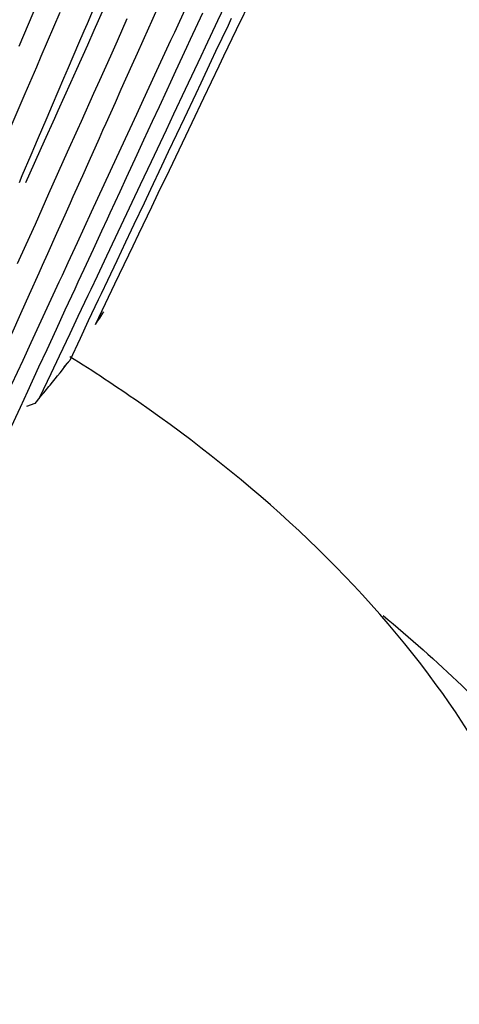
# Model space of a CAD drawing. Units: inches. Extents: x 0 to 22, y 0 to 17.
# Drawn here: x 20.2 to 20.2, y 14.3 to 14.4 of the extents above; entities that cross this region are included whole.
import ezdxf

# ---------------------------------------------------------------- set-up
doc = ezdxf.new("R2010")
doc.units = ezdxf.units.IN
doc.header["$LTSCALE"] = 1.21
doc.header["$MEASUREMENT"] = 0
doc.layers.get('0').update_dxf_attribs({"linetype": 'CONTINUOUS'})

msp = doc.modelspace()

# ---------------------------------------------------------------- linework, layer by layer
at = {"color": 6, "linetype": 'Continuous'}
for p, q in [((20.1827591528, 14.4203748855), (20.1851534775, 14.4254377965)), ((20.1750687832, 14.4238717815), (20.1734390656, 14.4202324335)), ((20.1853606704, 14.4191172389), (20.1877609943, 14.4241314703)), ((20.1575076114, 14.4228821044), (20.1548798746, 14.4167629766)), ((20.1580338504, 14.4153941003), (20.1606703392, 14.4215524222)), ((20.165673777, 14.4228147578), (20.1644420454, 14.4199376828)), ((20.1667981126, 14.422106802), (20.1654023154, 14.4190011173)), ((20.1767006149, 14.4187544467), (20.1783947058, 14.4224158824)), ((20.1686832708, 14.4175642093), (20.1700685986, 14.4206578099)), ((20.1734390656, 14.4202324335), (20.1730347608, 14.4193295751)), ((20.1805727208, 14.4214081684), (20.1788786354, 14.417746729)), ((20.1810209277, 14.4166993025), (20.1827591528, 14.4203748855)), ((20.1846260698, 14.4206769698), (20.1841681072, 14.4197085738)), ((20.1639865893, 14.4188738335), (20.1632537478, 14.4171620745)), ((20.1644420454, 14.4199376828), (20.1639865893, 14.4188738335)), ((20.1654023154, 14.4190011173), (20.1644787249, 14.4169463673)), ((20.1730347608, 14.4193295751), (20.1714352606, 14.4157577109)), ((20.1841681072, 14.4197085738), (20.1824298951, 14.4160329829)), ((20.1835975084, 14.415434014), (20.1853606704, 14.4191172389)), ((20.1677446877, 14.4154682457), (20.1686832708, 14.4175642093)), ((20.1739350113, 14.4127771329), (20.1761772224, 14.417623238)), ((20.1761772224, 14.417623238), (20.1767006149, 14.4187544467)), ((20.1788786354, 14.417746729), (20.1783552452, 14.4166155187)), ((20.1632537478, 14.4171620745), (20.1618055369, 14.4137793783)), ((20.1644787249, 14.4169463673), (20.1629419213, 14.4135277587)), ((20.1783552452, 14.4166155187), (20.1768291376, 14.4133171107)), ((20.1804132134, 14.4154142477), (20.1810209277, 14.4166993025)), ((20.1824298951, 14.4160329829), (20.1818221847, 14.4147479258)), ((20.1573918544, 14.4138945341), (20.1580338504, 14.4153941003)), ((20.1662142395, 14.4120505822), (20.1677446877, 14.4154682457)), ((20.1714352606, 14.4157577109), (20.170710847, 14.4141400132)), ((20.1782315236, 14.4108008899), (20.1804132134, 14.4154142477)), ((20.1818221847, 14.4147479258), (20.1803499347, 14.4116347179)), ((20.1829411942, 14.4140629801), (20.1835975084, 14.415434014)), ((20.1557999204, 14.4101761288), (20.1573918544, 14.4138945341)), ((20.1618055369, 14.4137793783), (20.1611635375, 14.4122798151)), ((20.1629419213, 14.4135277587), (20.1621117863, 14.4116812914)), ((20.170710847, 14.4141400132), (20.1691804007, 14.4107223483)), ((20.1768291376, 14.4133171107), (20.1761130476, 14.4117694042)), ((20.180795286, 14.4095801979), (20.1829411942, 14.4140629801)), ((20.1611635375, 14.4122798151), (20.1595715977, 14.408561415)), ((20.1653958568, 14.4102230411), (20.1662142395, 14.4120505822)), ((20.1723424664, 14.4093351382), (20.1739350113, 14.4127771329)), ((20.1621117863, 14.4116812914), (20.1603555202, 14.4077751013)), ((20.1691804007, 14.4107223483), (20.1683620201, 14.4088948055)), ((20.1755967513, 14.4106535147), (20.1745205155, 14.4083274008)), ((20.1761130476, 14.4117694042), (20.1755967513, 14.4106535147)), ((20.176596361, 14.4073431911), (20.1782315236, 14.4108008899)), ((20.1803499347, 14.4116347179), (20.1796405052, 14.4101345616)), ((20.1536965378, 14.4052631129), (20.1557999204, 14.4101761288)), ((20.163650765, 14.4063260491), (20.1653958568, 14.4102230411)), ((20.1713854324, 14.4072666746), (20.1723424664, 14.4093351382)), ((20.1796405052, 14.4101345616), (20.1780053466, 14.4066768604)), ((20.1791360064, 14.4061139827), (20.180795286, 14.4095801979)), ((20.1595715977, 14.408561415), (20.1588149771, 14.4067941272)), ((20.1603555202, 14.4077751013), (20.1598670607, 14.4066887426)), ((20.1683620201, 14.4088948055), (20.1670605863, 14.4059885384)), ((20.1745205155, 14.4083274008), (20.1735634892, 14.4062589318)), ((20.1588149771, 14.4067941272), (20.1574682126, 14.4036484013)), ((20.1598670607, 14.4066887426), (20.158435352, 14.403504608)), ((20.1692208476, 14.4025882694), (20.1713854324, 14.4072666746)), ((20.1755415039, 14.4051125961), (20.176596361, 14.4073431911)), ((20.1780053466, 14.4066768604), (20.1769504905, 14.4044462647)), ((20.1617215048, 14.4020177728), (20.1631469286, 14.405200922)), ((20.1631469286, 14.405200922), (20.163650765, 14.4063260491)), ((20.1670605863, 14.4059885384), (20.1666169357, 14.4049978077)), ((20.1735634892, 14.4062589318), (20.1723480705, 14.4036319786)), ((20.1734392129, 14.4006670979), (20.1755415039, 14.4051125961)), ((20.1759593495, 14.3994780138), (20.1791360064, 14.4061139827)), ((20.1574682126, 14.4036484013), (20.1570821255, 14.4027465916)), ((20.1661131022, 14.4038726784), (20.1646876882, 14.4006895214)), ((20.1666169357, 14.4049978077), (20.1661131022, 14.4038726784)), ((20.1769504905, 14.4044462647), (20.1757975861, 14.4020083382)), ((20.158435352, 14.403504608), (20.1558110132, 14.3976680094)), ((20.1570821255, 14.4027465916), (20.1565698129, 14.4015499478)), ((20.1677359491, 14.3993788777), (20.1692208476, 14.4025882694)), ((20.171885756, 14.4026327499), (20.1713989183, 14.4015805171)), ((20.1723480705, 14.4036319786), (20.171885756, 14.4026327499)), ((20.1565698129, 14.4015499478), (20.1553290292, 14.3986517592)), ((20.1591040105, 14.3961725422), (20.1617215048, 14.4020177728)), ((20.1713989183, 14.4015805171), (20.1699140258, 14.3983711212)), ((20.1757975861, 14.4020083382), (20.1748481975, 14.4000007678)), ((20.1646876882, 14.4006895214), (20.1637834565, 14.3986702299)), ((20.1719134292, 14.3974406814), (20.1734392129, 14.4006670979)), ((20.1748481975, 14.4000007678), (20.1733224091, 14.3967743541)), ((20.1553290292, 14.3986517592), (20.1549202615, 14.3976969687)), ((20.1637834565, 14.3986702299), (20.1624680177, 14.3957326355)), ((20.1650688786, 14.3936143688), (20.1677359491, 14.3993788777)), ((20.1699140258, 14.3983711212), (20.1690071466, 14.3964110217)), ((20.1744104067, 14.3962423271), (20.1759593495, 14.3994780138)), ((20.1692137056, 14.3917318717), (20.1719134292, 14.3974406814)), ((20.1733224091, 14.3967743541), (20.172414551, 14.3948546141)), ((20.1572027805, 14.3919267892), (20.1591040105, 14.3961725422)), ((20.1624680177, 14.3957326355), (20.1620702155, 14.394844274)), ((20.1690071466, 14.3964110217), (20.1676351533, 14.3934456397)), ((20.1735022913, 14.3943453151), (20.1744104067, 14.3962423271)), ((20.1620702155, 14.394844274), (20.1613105844, 14.3931478833)), ((20.172414551, 14.3948546141), (20.17100363, 14.3918711177)), ((20.1716926767, 14.3905651352), (20.1735022913, 14.3943453151)), ((20.1613105844, 14.3931478833), (20.1601689973, 14.3905985118)), ((20.163094876, 14.3893478232), (20.1650688786, 14.3936143688)), ((20.1676351533, 14.3934456397), (20.1672469591, 14.3926066097)), ((20.1559276422, 14.3890791837), (20.1572027805, 14.3919267892)), ((20.1672469591, 14.3926066097), (20.1664661838, 14.3909190689)), ((20.1671898214, 14.3874522103), (20.1692137056, 14.3917318717)), ((20.17100363, 14.3918711177), (20.1706226706, 14.3910655536)), ((20.1601689973, 14.3905985118), (20.158893864, 14.3877509024)), ((20.1664661838, 14.3909190689), (20.1652729535, 14.3883400662)), ((20.1706226706, 14.3910655536), (20.1698276085, 14.389384346)), ((20.170889615, 14.3888875972), (20.1716926767, 14.3905651352)), ((20.1547262854, 14.386396337), (20.1559276422, 14.3890791837)), ((20.1618028243, 14.3865552258), (20.163094876, 14.3893478232)), ((20.1698276085, 14.389384346), (20.1685987695, 14.3867859025)), ((20.1702749131, 14.3876035344), (20.170889615, 14.3888875972)), ((20.158893864, 14.3877509024), (20.1581706558, 14.3861358429)), ((20.1652729535, 14.3883400662), (20.1639808971, 14.385547472)), ((20.165887009, 14.3846973279), (20.1671898214, 14.3874522103)), ((20.1696405828, 14.3862784743), (20.1702749131, 14.3876035344)), ((20.1581706558, 14.3861358429), (20.15769251, 14.3850680535)), ((20.1609841466, 14.3847857656), (20.1618028243, 14.3865552258)), ((20.1685987695, 14.3867859025), (20.1672959438, 14.3840310282)), ((20.168331969, 14.3835449125), (20.1696405828, 14.3862784743)), ((20.15769251, 14.3850680535), (20.1563398281, 14.3820472623)), ((20.160548141, 14.3838433997), (20.1609841466, 14.3847857656)), ((20.1639808971, 14.385547472), (20.1631622153, 14.3837780146)), ((20.1650011194, 14.3828240651), (20.165887009, 14.3846973279)), ((20.1566143783, 14.3753411686), (20.160548141, 14.3838433997)), ((20.1631622153, 14.3837780146), (20.1627262071, 14.3828356505)), ((20.1672959438, 14.3840310282), (20.1664100439, 14.3821577715)), ((20.1670196889, 14.3808037172), (20.168331969, 14.3835449125)), ((20.1563398281, 14.3820472623), (20.1551384725, 14.3793644147)), ((20.1627262071, 14.3828356505), (20.1613523297, 14.379866238)), ((20.1632079857, 14.3790324099), (20.1645955787, 14.3819665295)), ((20.1645955787, 14.3819665295), (20.1650011194, 14.3828240651)), ((20.1664100439, 14.3821577715), (20.1660044983, 14.381300239)), ((20.1660044983, 14.381300239), (20.1646168868, 14.3783661307)), ((20.1656246035, 14.3778895814), (20.1670196889, 14.3808037172)), ((20.1551384725, 14.3793644147), (20.1538543971, 14.3764968457)), ((20.1613523297, 14.379866238), (20.1600976293, 14.3771544237)), ((20.1620531937, 14.3765905753), (20.1632079857, 14.3790324099)), ((20.1646168868, 14.3783661307), (20.1634620777, 14.3759243065)), ((20.1600976293, 14.3771544237), (20.1587924107, 14.3743334426)), ((20.1605975769, 14.3735126659), (20.1620531937, 14.3765905753)), ((20.1554805139, 14.372890517), (20.1566143783, 14.3753411686)), ((20.1634620777, 14.3759243065), (20.1620064371, 14.3728464116)), ((20.1587924107, 14.3743334426), (20.1576585329, 14.3718828003)), ((20.1594293341, 14.3710424337), (20.1605975769, 14.3735126659)), ((20.15391821, 14.3695138918), (20.1554805139, 14.372890517)), ((20.1612011212, 14.3719351797), (20.1620064371, 14.3728464116)), ((20.1576585329, 14.3718828003), (20.1560962079, 14.3685061896)), ((20.1578468086, 14.3676962439), (20.1594293341, 14.3710424337)), ((20.1560962079, 14.3685061896), (20.155057994, 14.3662623487)), ((20.1571286898, 14.3668435238), (20.1559760281, 14.3664060467)), ((20.1578468086, 14.3676962439), (20.1571286898, 14.3668435238)), ((20.155057994, 14.3662623487), (20.1534811027, 14.3628543288))]:
    msp.add_line(p, q, dxfattribs=at)
for centre, radius, start, end in [((20.0798671782, 14.4357321499), 0.1034412815, 326.0007095653, 327.1754449575), ((20.0377258075, 14.1745430071), 0.2344823887, 55.1602774499, 57.98359213560001), ((20.0704216888, 14.4425853012), 0.1151141991, 320.5241169771, 322.7118748111), ((20.0670003181, 14.4453849744), 0.1195350312, 319.4640996064, 320.5308762882)]:
    msp.add_arc(centre, radius, start, end, dxfattribs=at)
for points, knots in [([(20.2039899051, 14.4561940447), (20.2125510612, 14.4491836708), (20.228084184, 14.4345254374), (20.2458554712, 14.409397285), (20.2579169995, 14.3830735806), (20.2596798745, 14.3644219175), (20.259744662, 14.35542079)], [0, 0, 0, 0, 0.2790745546, 0.5348886462, 0.7729774562999999, 1, 1, 1, 1]), ([(20.2334910977, 14.2827983649), (20.2304368618, 14.2988605839), (20.2143577939, 14.3320399208), (20.1873750486, 14.3560642333), (20.1716815454, 14.3669952114)], [0, 0, 0, 0, 0.4608860148, 1, 1, 1, 1]), ([(20.2058628207, 14.3371790495), (20.2096490188, 14.3340419154), (20.2235119227, 14.3217282572), (20.2356069792, 14.307300841), (20.2427058647, 14.295664909)], [0, 0, 0, 0, 0.2651039408, 1, 1, 1, 1])]:
    msp.add_open_spline(points, degree=3, knots=knots, dxfattribs=at)

doc.saveas('drawing.dxf')
